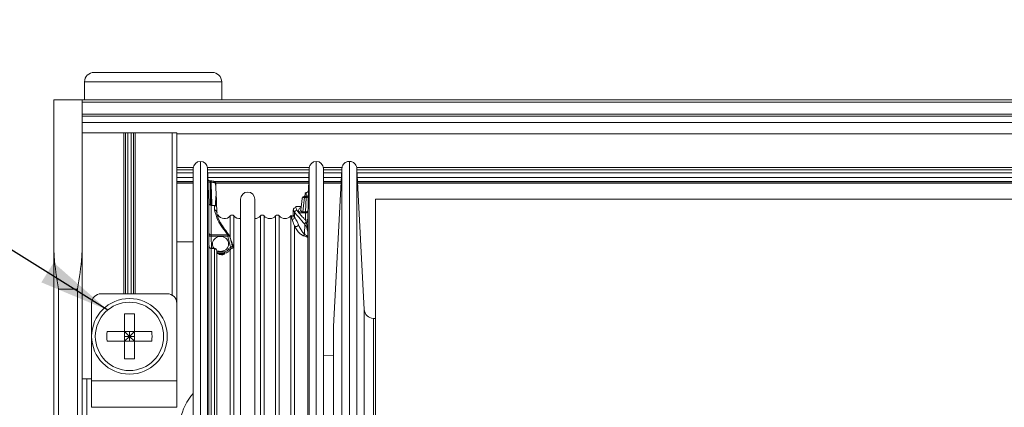
# Model space of a CAD drawing. Units: millimetres. Extents: x 12 to 407, y 10 to 287.
# Drawn here: x 82 to 117, y 101 to 115 of the extents above; entities that cross this region are included whole.
import ezdxf

# ---------------------------------------------------------------- set-up
doc = ezdxf.new("R2010")
doc.units = ezdxf.units.MM
doc.layers.add('BORDTITLE', color=1, linetype='Continuous')
doc.styles.get("Standard").update_dxf_attribs({"font": 'GOTHIC.TTF'})
doc.dimstyles.new('SLDDIMSTYLE2', dxfattribs={"dimtxt": 0.18, "dimasz": 2.5, "dimexe": 0, "dimexo": 0.0625, "dimgap": 0, "dimtad": 0, "dimtih": 1, "dimtoh": 1, "dimdec": 0, "dimrnd": 1e-09, "dimzin": 0, "dimdsep": 46, "dimtxsty": 'Standard', "dimsah": 1, "dimcen": 0.09, "dimadec": 0, "dimazin": 0, "dimtfac": 2.5, "dimtdec": 0, "dimtofl": 0, "dimtmove": 0, "dimatfit": 3, "dimfxl": 1, "dimfrac": 2, "dimtolj": 1, "dimtzin": 0, "dimarcsym": 0})

msp = doc.modelspace()

# ---------------------------------------------------------------- linework, layer by layer
at = {"color": 7, "linetype": 'Continuous', "lineweight": 0}
for p, q in [((86.5556392, 113.0655348), (84.472298, 113.0655348)), ((88.6389805, 113.0655348), (86.5556392, 113.0655348)), ((84.1389888, 112.7322058), (84.1389888, 112.0988667)), ((88.9723294, 112.0988667), (88.9723294, 112.7322058)), ((83.0556545, 112.0988667), (83.0556545, 106.9135606)), ((84.0556615, 112.0988667), (83.0556545, 112.0988667)), ((84.0556615, 106.9135606), (84.0556615, 112.0988667)), ((84.0556615, 112.0988667), (141.030152, 112.0988667)), ((141.0909487, 112.0155394), (84.0556615, 112.0155394)), ((84.0556615, 111.5998765), (141.3890911, 111.5998765)), ((141.4443645, 111.521556), (84.0556615, 111.521556)), ((84.0556615, 111.3038997), (141.5963961, 111.3038997)), ((141.5998929, 111.298873), (84.0556615, 111.298873)), ((85.521141, 110.9322051), (84.0556615, 110.9322051)), ((85.5800702, 110.9322051), (85.521141, 110.9322051)), ((85.5800702, 110.9322051), (85.6633974, 110.9322051)), ((85.7812557, 110.9322051), (85.6633974, 110.9322051)), ((85.7812557, 110.9322051), (85.864583, 110.9322051)), ((85.9235121, 110.9322051), (85.864583, 110.9322051)), ((87.2222973, 110.9322051), (85.9235121, 110.9322051)), ((87.3889916, 110.9322051), (87.2222973, 110.9322051)), ((87.3889916, 104.9322029), (87.3889916, 110.9322051)), ((87.9723224, 88.8267299), (87.9723224, 109.6821964)), ((88.5152413, 108.4578375), (88.472167, 109.6909384)), ((92.0557969, 109.6909384), (92.028498, 108.9088659)), ((92.5556415, 88.8267299), (92.5556415, 109.6821964)), ((87.3889916, 109.6362611), (87.9723224, 109.6362611)), ((88.4740743, 109.6362611), (92.0538896, 109.6362611)), ((92.5556415, 109.6362611), (93.2068023, 109.6362611)), ((93.207915, 109.6573413), (92.9171238, 104.1086257)), ((93.9957294, 104.71554), (93.7367274, 109.6573413)), ((93.73784, 109.6362611), (142.6904195, 109.6362611)), ((87.3889916, 109.2234393), (87.9723224, 109.2234393)), ((87.3889916, 109.1655433), (87.9723224, 109.1655433)), ((88.5638389, 109.239612), (88.5637197, 109.2388173)), ((88.5982507, 109.2403869), (88.5638389, 109.2403869)), ((88.5982507, 109.194233), (88.5676139, 109.194233)), ((88.6020654, 109.2399101), (88.5982507, 109.2399299)), ((88.7062146, 109.2234393), (92.0394652, 109.2234393)), ((88.7575143, 109.1655433), (92.0374387, 109.1655433)), ((88.759819, 109.1481189), (88.759819, 109.1497084)), ((92.5556415, 109.2234393), (93.1851857, 109.2234393)), ((92.5556415, 109.1655433), (93.182126, 109.1655433)), ((93.7594566, 109.2234393), (142.9427458, 109.2234393)), ((93.7624766, 109.1655433), (142.9775947, 109.1655433)), ((91.8888244, 108.6955011), (91.8888244, 108.6600363)), ((91.8888244, 108.6955011), (91.9459257, 108.6955011)), ((91.9440581, 108.6600363), (91.8888244, 108.6600363)), ((91.9456873, 108.8318368), (91.9078582, 108.8138362)), ((91.9285609, 108.1491053), (91.9440581, 108.6600363)), ((88.7155129, 108.377411), (88.5984891, 108.377411)), ((88.8031317, 108.1728876), (88.7988004, 108.2969844)), ((90.138991, 80.7552079), (90.138991, 108.5988621)), ((91.7698138, 108.3443503), (91.5808274, 108.3443503)), ((91.5808274, 108.3357275), (91.5809068, 108.3431582)), ((91.5812645, 108.3050112), (91.6239811, 108.2113922)), ((143.3113012, 108.5988621), (94.3890009, 108.5988621)), ((94.3890009, 80.598865), (94.3890009, 108.5988621)), ((88.7988004, 108.1352373), (88.7988004, 108.1353963)), ((88.8083372, 108.1288795), (88.8031317, 108.1728876)), ((91.4916986, 108.0575327), (91.4980167, 108.225141)), ((91.5414088, 108.1356347), (91.4980167, 108.225141)), ((91.5414088, 108.1356347), (91.5348921, 107.9613507)), ((91.8330345, 108.1491053), (91.9285609, 108.1491053)), ((91.8330345, 108.1491053), (91.8330345, 108.1141969)), ((91.9285609, 108.1141969), (91.8330345, 108.1141969)), ((91.9285211, 107.8496118), (91.9285609, 108.1141969)), ((91.9285609, 108.1141969), (91.9285609, 108.1491053)), ((92.0118484, 108.1932326), (92.0118087, 107.9270581)), ((91.8899768, 107.3728939), (91.8994341, 107.7200512)), ((92.0118087, 107.9270581), (92.0114908, 107.8538438)), ((88.5984891, 107.34182), (89.1849193, 107.34182)), ((89.1849193, 107.2966397), (88.6001978, 107.2966397)), ((89.1849193, 107.2966397), (89.1849193, 107.34182)), ((89.2504844, 107.2973748), (89.264869, 107.2760364)), ((92.0060469, 107.3769868), (92.0027885, 107.2582742)), ((83.0556545, 106.9135606), (83.0556545, 91.9007202)), ((84.0556615, 91.9007202), (84.0556615, 106.9135606)), ((87.3889916, 107.0988715), (87.9723224, 107.0988715)), ((88.6005554, 106.8622013), (88.5984891, 106.8622212)), ((88.7155129, 106.8713804), (88.6005554, 106.8713804)), ((88.6005554, 106.8622013), (88.6005554, 106.8713804)), ((88.7155129, 106.8622013), (88.6005554, 106.8622013)), ((88.8031317, 106.7280909), (88.7988004, 106.790636)), ((88.8031317, 106.7280909), (88.8029728, 106.7312102)), ((89.0696042, 106.7445219), (89.0696042, 106.7006727)), ((89.0696042, 106.6597442), (89.0696042, 106.7006727)), ((83.2223091, 94.3101982), (83.2223091, 105.4322064)), ((83.2223091, 105.4322064), (83.8889672, 105.4322064)), ((83.8889672, 105.4322064), (83.8889672, 94.3101982)), ((87.0556427, 105.2655319), (84.7223196, 105.2655319)), ((84.3889707, 102.198873), (84.3889707, 104.9322029)), ((87.3889916, 102.198873), (87.3889916, 104.9322029)), ((85.5487578, 103.93911), (85.5487578, 104.5548856)), ((85.8958953, 103.93911), (85.8958953, 104.5548856)), ((94.3890009, 104.3982248), (94.3212105, 104.3997347)), ((85.5487578, 103.93911), (84.9329624, 103.93911)), ((85.5487578, 103.93911), (85.8958953, 103.93911)), ((85.5487578, 103.5919726), (85.5487578, 103.93911)), ((85.7223266, 103.7655413), (85.5487578, 103.93911)), ((85.5487578, 103.5919726), (85.7223266, 103.7655413)), ((85.7223266, 103.7655413), (85.5487578, 103.7655413)), ((85.7223266, 103.93911), (85.7223266, 103.7655413)), ((85.8958953, 103.93911), (85.7223266, 103.7655413)), ((85.7223266, 103.7655413), (85.7223266, 103.5919726)), ((85.7223266, 103.7655413), (85.8958953, 103.5919726)), ((85.8958953, 103.7655413), (85.7223266, 103.7655413)), ((86.5116908, 103.93911), (85.8958953, 103.93911)), ((85.8958953, 103.5919726), (85.8958953, 103.93911)), ((85.5487578, 103.5919726), (84.9329624, 103.5919726)), ((85.5487578, 102.9761771), (85.5487578, 103.5919726)), ((85.5487578, 103.5919726), (85.8958953, 103.5919726)), ((85.8958953, 102.9761771), (85.8958953, 103.5919726)), ((86.5116908, 103.5919726), (85.8958953, 103.5919726)), ((92.9166469, 103.0810018), (92.5556415, 103.0873001)), ((84.0556615, 102.2655308), (84.3889707, 102.2655308)), ((87.3889916, 102.198873), (84.3889707, 102.198873)), ((84.3889707, 101.2655437), (84.3889707, 102.198873)), ((87.3889916, 101.2655437), (87.3889916, 102.198873)), ((87.3889916, 101.2655437), (84.3889707, 101.2655437))]:
    msp.add_line(p, q, dxfattribs=at)
at = {"color": 8, "linetype": 'Continuous', "lineweight": 0}
for p, q in [((86.5556392, 112.7322058), (84.1389888, 112.7322058)), ((88.9723294, 112.7322058), (86.5556392, 112.7322058)), ((85.521141, 110.9322051), (85.521141, 105.2655319)), ((85.5800702, 105.2655319), (85.5800702, 110.9322051)), ((85.6633974, 110.9322051), (85.6633974, 105.2655319)), ((85.7812557, 105.2655319), (85.7812557, 110.9322051)), ((85.864583, 110.9322051), (85.864583, 105.2655319)), ((85.9235121, 105.2655319), (85.9235121, 110.9322051)), ((87.2222973, 110.9322051), (87.2222973, 105.2208881)), ((141.8693059, 110.9050651), (87.3889916, 110.9050651)), ((87.9752232, 109.7203036), (87.3889916, 109.7203036)), ((88.2223043, 88.7310644), (88.2223043, 109.9321981)), ((92.0585785, 109.7203036), (88.4693854, 109.7203036)), ((88.472167, 88.823392), (88.472167, 109.6909384)), ((92.0557969, 88.823392), (92.0557969, 109.6909384)), ((92.3056596, 88.7310644), (92.3056596, 109.9321981)), ((93.2168159, 109.7203036), (92.5527407, 109.7203036)), ((93.2092263, 79.5403461), (93.2092263, 109.673355)), ((93.4723212, 86.4734391), (93.4723212, 109.9155088)), ((142.6382058, 109.7203036), (93.7278264, 109.7203036)), ((87.9723224, 109.5285753), (87.3889916, 109.5285753)), ((87.9723224, 109.3611658), (87.3889916, 109.3611658)), ((92.0501146, 109.5285753), (88.4778493, 109.5285753)), ((92.0442734, 109.3611658), (88.4836906, 109.3611658)), ((93.2011598, 109.5285753), (92.5556415, 109.5285753)), ((93.192378, 109.3611658), (92.5556415, 109.3611658)), ((142.7569383, 109.5285753), (93.7434826, 109.5285753)), ((142.8593788, 109.3611658), (93.7522246, 109.3611658)), ((87.9723224, 109.1777027), (87.3889916, 109.1777027)), ((88.5982507, 109.194233), (88.5982507, 109.2403869)), ((92.0378758, 109.1777027), (88.7535009, 109.1777027)), ((93.1827618, 109.1777027), (92.5556415, 109.1777027)), ((142.9702832, 109.1777027), (93.7618408, 109.1777027)), ((88.5152413, 107.4162066), (88.5152413, 108.4578375)), ((88.5984891, 108.377411), (88.5984891, 107.34182)), ((88.7155129, 108.2148691), (88.7155129, 108.377411)), ((88.7988004, 108.2969844), (88.7988004, 108.1354757)), ((91.5809068, 108.3431582), (91.5812645, 108.3050112)), ((88.8031317, 108.1725895), (88.8031317, 108.1728876)), ((89.2727766, 107.2115044), (89.2727766, 108.0094914)), ((89.3997742, 89.466844), (89.3997742, 108.0094914)), ((90.3394613, 89.466844), (90.3394613, 108.0094914)), ((90.4664589, 89.466844), (90.4664589, 108.0094914)), ((90.8728037, 89.466844), (90.8728037, 108.0094914)), ((90.9997616, 89.466844), (90.9997616, 108.0094914)), ((91.406146, 89.466844), (91.406146, 108.0094914)), ((91.4980167, 108.225141), (91.4975796, 108.2187633)), ((91.5331039, 81.1882556), (91.5331039, 107.6582015)), ((88.6001978, 107.2966397), (88.611324, 106.8713804)), ((92.0027885, 81.0248395), (92.0027885, 107.2582742)), ((88.5152413, 80.7398896), (88.5152413, 106.9687943)), ((88.5984891, 106.8622212), (88.5984891, 80.8203161)), ((88.7155129, 106.8622013), (88.7155129, 106.8713804)), ((88.7155129, 80.8203161), (88.7155129, 106.8622013)), ((88.7988004, 106.790636), (88.7986415, 106.7938149)), ((88.7988004, 106.790636), (88.7988004, 80.9007426)), ((88.8020588, 106.7445219), (89.0696042, 106.7445219)), ((88.8031317, 81.0248395), (88.8031317, 106.7280909)), ((89.0696042, 106.7006727), (88.8186289, 106.7006727)), ((88.8842338, 106.6597442), (89.0696042, 106.6597442)), ((89.2727766, 81.1882556), (89.2727766, 106.8147759)), ((93.9957294, 89.2378628), (93.9957294, 104.71554)), ((94.3212105, 104.3997347), (94.3212105, 89.4052128)), ((92.9171238, 104.1086257), (92.9171238, 89.5594696)), ((84.2223161, 86.9321962), (84.2223161, 102.2655308))]:
    msp.add_line(p, q, dxfattribs=at)
at = {"color": 7, "linetype": 'Continuous', "lineweight": 0, "flags": 128}
for points in [[(88.7763494, 108.813419), (88.7871577, 108.5200648), (88.7947473, 108.3142499)], [(90.138991, 108.5988621), (90.1199573, 108.6945474), (90.0657568, 108.7756495), (89.9846547, 108.82985), (89.8889694, 108.8488638), (89.7933238, 108.82985), (89.7122218, 108.7756495), (89.6580213, 108.6945474), (89.6389875, 108.5988621), (89.6389875, 108.5377276), (89.6389875, 108.3548009), (89.6389875, 108.0517113), (89.6389875, 107.6311012), (89.6389875, 107.0966264), (89.6389875, 106.4529955), (89.6389875, 105.7057917), (89.6389875, 104.8615515), (89.6389875, 103.927666), (89.6389875, 102.9123008), (89.6389875, 101.8242975), (89.6389875, 100.6731729)], [(91.8888244, 108.6600363), (91.8685589, 108.4745069), (91.8456309, 108.2647185), (91.8330345, 108.1491053)], [(91.9440581, 108.6600363), (91.9600719, 108.6605728), (91.9754896, 108.6628378), (91.9897152, 108.6667518), (92.0022719, 108.6721758), (92.0126432, 108.6788913), (92.0204315, 108.6866399), (92.0253985, 108.6951633), (92.0273456, 108.7041239)], [(91.805974, 108.6221079), (91.7948875, 108.5205217), (91.7627407, 108.2259754)], [(91.9285609, 108.1491053), (91.9445349, 108.1496616), (91.9599526, 108.1519465), (91.9741783, 108.1558605), (91.986735, 108.1612845), (91.9971062, 108.168), (92.0048946, 108.1757486), (92.0099013, 108.1842721), (92.0118484, 108.1932326)], [(88.5169102, 107.325846), (88.5188573, 107.3197862), (88.5238641, 107.3140442), (88.5316524, 107.3088586), (88.5420236, 107.3043883), (88.5545803, 107.300812), (88.568806, 107.2982888), (88.5842237, 107.2968781), (88.6001978, 107.2966397)], [(88.8419542, 106.7719797), (88.8815714, 106.7628006), (88.9308843, 106.7588071), (88.9801972, 106.7628006), (89.0280002, 106.7746023), (89.0729023, 106.7938944), (89.1134335, 106.8200608), (89.1484413, 106.8523268), (89.1768528, 106.8896989), (89.1977542, 106.9310447), (89.2105891, 106.9751322), (89.2148806, 107.0205708), (89.2105891, 107.0660293), (89.1977542, 107.1101169), (89.1768528, 107.1514626), (89.1484413, 107.1888348), (89.1134335, 107.2211007), (89.0729023, 107.2472672), (89.0280002, 107.2665592), (88.9801972, 107.2783609), (88.9308843, 107.2823544), (88.8815714, 107.2783609), (88.8337288, 107.2665592), (88.7888663, 107.2472672), (88.7482954, 107.2211007), (88.7132876, 107.1888348), (88.6849158, 107.1514626), (88.6639747, 107.1101169), (88.6511796, 107.0660293), (88.6468483, 107.0205708)], [(89.264869, 107.2760364), (89.2660611, 107.2832286), (89.265783, 107.2847784)], [(92.9171238, 104.1086257), (92.9170046, 104.1064402), (92.9169251, 104.1042547), (92.9168456, 104.102089), (92.9167661, 104.0999035), (92.9167264, 104.097718), (92.9166867, 104.0955325), (92.9166469, 104.093347), (92.9166469, 104.0911814), (92.9166469, 104.0314972), (92.9166469, 103.85318), (92.9166469, 103.5584947), (92.9166469, 103.1511366), (92.9166469, 102.636232), (92.9166469, 102.0202577), (92.9166469, 101.3109426), (92.9166469, 100.5172273)]]:
    msp.add_lwpolyline(points, dxfattribs=at)
at = {"color": 8, "linetype": 'Continuous', "lineweight": 0, "flags": 128}
for points in [[(91.8888244, 108.6600363), (91.8729696, 108.6603542), (91.8576711, 108.6589237), (91.8435249, 108.6557845), (91.8310477, 108.6510956), (91.8207162, 108.6449961), (91.8129279, 108.6377045), (91.8078813, 108.6294989), (91.805974, 108.6221079)], [(89.265783, 107.2847784), (89.2633988, 107.2895467), (89.2570012, 107.2946727), (89.2471863, 107.2983881), (89.2344309, 107.3004941), (89.2192913, 107.3009114), (89.2025226, 107.2996001), (89.1849193, 107.2966397)]]:
    msp.add_lwpolyline(points, dxfattribs=at)
at = {"color": 7, "linetype": 'Continuous', "lineweight": 0}
for centre, radius in [((85.722303, 103.7655281), 1.3333291), ((85.7223047, 103.7655375), 1.2038253)]:
    msp.add_circle(centre, radius, dxfattribs=at)
for centre, radius, start, end in [((84.4723267, 112.7321969), 0.3333379, 90.00493664, 179.9984786), ((88.6389915, 112.7321969), 0.3333379, 0.00152127, 90.00189376), ((88.2223259, 109.6821947), 0.2500034, 90.00493641, 179.9996172), ((88.2223518, 109.6822312), 0.2499669, 1.99620392, 90.01087853), ((92.3056121, 109.6822312), 0.2499669, 89.98912147, 178.00379608), ((92.305638, 109.6821947), 0.2500034, 0.0003828, 89.99506359), ((88.6765257, 109.1456531), 0.0833919, 2.78732448, 58.64031583), ((88.7633485, 108.8318544), 0.0116903, 355.23415228, 20.71381462), ((91.8921725, 108.6124134), 0.0867419, 165.38049538, 173.58309057), ((91.9458202, 108.9152611), 0.0832852, 269.96321851, 357.99196285), ((91.9463397, 108.778442), 0.0829419, 269.71397171, 357.67227872), ((88.5985129, 108.4607329), 0.0833219, 181.99137546, 269.98366582), ((88.7154605, 108.2940183), 0.0833927, 2.03834231, 89.96402479), ((91.5811714, 108.221789), 0.0832223, 89.93593023, 177.69162377), ((89.0696127, 108.1821665), 0.2666313, 211.27042604, 319.63778337), ((89.3362754, 107.9554632), 0.0833735, 40.39288909, 139.60711091), ((89.6029851, 108.1822747), 0.2667372, 220.37339663, 277.75708643), ((90.1362958, 108.182186), 0.2666452, 270.57914539, 319.63481096), ((90.4029601, 107.9554632), 0.0833735, 40.39288909, 139.60711091), ((90.6696313, 108.1821832), 0.2666486, 220.36376384, 319.63623616), ((90.9362826, 107.9555062), 0.0833305, 40.37922825, 139.62077175), ((91.2029538, 108.1822261), 0.2666915, 220.36803231, 319.63196769), ((91.4692498, 107.9560361), 0.0827015, 117.90552524, 139.73202185), ((91.4088113, 108.0607875), 0.0829511, 291.377394, 357.75126387), ((91.4511385, 107.969723), 0.084171, 276.71610611, 354.29146756), ((91.6251645, 108.1272236), 0.0841769, 90.80548943, 174.26532753), ((91.6811754, 108.2359948), 0.0821686, 269.21467559, 354.59876791), ((91.9292408, 108.1968823), 0.0826883, 269.52889446, 357.47025026), ((91.5930363, 107.7208695), 0.0867131, 226.27825558, 346.48202418), ((91.9299095, 107.9316267), 0.0820266, 269.03020473, 356.8072367), ((88.5956329, 107.4223991), 0.0806297, 184.40476512, 272.03008537), ((89.1846382, 107.2646632), 0.0836008, 13.92251322, 37.41256795), ((88.8954571, 107.0217988), 0.2486118, 180.28299122, 217.23121154), ((89.4523778, 106.9790757), 0.1854347, 205.19039375, 220.05768405), ((88.7154541, 106.7879893), 0.0833911, 4.00588139, 89.95960175), ((88.7196248, 106.7827392), 0.0795685, 5.69573974, 92.96224336), ((89.2669848, 106.9187424), 0.1041278, 236.37103595, 273.18856066), ((84.7223086, 104.9321941), 0.3333379, 89.99810624, 179.99847873), ((87.0556538, 104.9321941), 0.3333379, 0.00152127, 90.00189376), ((85.7223266, 101.5785776), 2.9813647, 86.6624742, 93.3375258), ((94.3285537, 104.7329322), 0.3332784, 182.99135082, 268.73749185), ((87.9198687, 103.7655413), 2.9919451, 176.67428997, 183.32571003), ((83.5168814, 103.7655413), 2.9998349, 356.68304658, 3.31695342), ((85.7223266, 105.966867), 2.9957223, 266.6784879, 273.3215121), ((89.4721013, 100.432272), 1.9997871, 138.5877122, 167.97608681)]:
    msp.add_arc(centre, radius, start, end, dxfattribs=at)
at = {"color": 8, "linetype": 'Continuous', "lineweight": 0}
for centre, radius, start, end in [((88.555146, 109.2983851), 0.1048956, 230.6931394, 276.82633725), ((88.680077, 109.1525659), 0.0756299, 5.73184688, 57.88693169), ((88.7420421, 109.148215), 0.0178395, 4.80183845, 41.85901344), ((91.8880008, 108.6129279), 0.0825773, 89.42849815, 164.99531026), ((89.1945209, 107.269804), 0.0726533, 38.92769219, 97.59421267), ((89.3884135, 107.0241329), 0.0610188, 209.90733023, 254.62657858), ((88.6473296, 106.8634326), 0.0488555, 170.63754716, 181.42089678)]:
    msp.add_arc(centre, radius, start, end, dxfattribs=at)
at = {"color": 7, "linetype": 'Continuous', "lineweight": 0}
for points, knots in [([(93.4723212, 109.9313041), (93.4515841, 109.9298862), (93.4106705, 109.9270888), (93.353929, 109.9055101), (93.3056854, 109.8744711), (93.2578755, 109.8264255), (93.2200262, 109.7613013), (93.2125541, 109.7061588), (93.2092263, 109.6816003)], [0, 0, 0, 0, 0.1556017143, 0.3069966285, 0.4506346953, 0.5840231129, 0.8147386028, 1, 1, 1, 1]), ([(93.7354161, 109.6816003), (93.7320883, 109.7061588), (93.7246162, 109.7613013), (93.6867669, 109.8264255), (93.6389569, 109.8744711), (93.5907133, 109.9055101), (93.5339719, 109.9270888), (93.4930583, 109.9298862), (93.4723212, 109.9313041)], [0, 0, 0, 0, 0.1852613972, 0.4159768871, 0.5493653047, 0.6930033715, 0.8443982857, 1, 1, 1, 1]), ([(88.5640376, 109.2412214), (88.5550692, 109.241672), (88.5377481, 109.2425424), (88.5160016, 109.2542386), (88.5005186, 109.268427), (88.4909405, 109.281979), (88.4873887, 109.2908349), (88.4859953, 109.2943092)], [0, 0, 0, 0, 0.26472714078, 0.51127691121, 0.71601212953, 0.88858814909, 1, 1, 1, 1]), ([(88.5694418, 108.3837092), (88.5684702, 108.5949633), (88.5671592, 108.8800038), (88.564427, 109.1650336), (88.5637197, 109.2388173)], [0, 0, 0, 0, 0.7411369765, 1, 1, 1, 1]), ([(88.7553288, 109.1601193), (88.7466297, 109.1657971), (88.7256067, 109.1795186), (88.6835772, 109.1885539), (88.6399147, 109.1940593), (88.610402, 109.1941824), (88.5982507, 109.194233)], [0, 0, 0, 0, 0.1896498054, 0.4583261606, 0.7769756857, 1, 1, 1, 1]), ([(88.7201223, 109.2162073), (88.7194019, 109.2168285), (88.7133064, 109.2220848), (88.6950924, 109.2283353), (88.6638422, 109.2366761), (88.6311061, 109.2399954), (88.6091749, 109.2399309), (88.6020654, 109.2399101)], [0, 0, 0, 0, 0.0233643355, 0.1976754899, 0.4601896494, 0.8250076087, 1, 1, 1, 1]), ([(88.7742831, 108.8359892), (88.7712913, 108.8882774), (88.765356, 108.9920104), (88.7588268, 109.1000414), (88.7555802, 109.1558013), (88.7553288, 109.1601193)], [0, 0, 0, 0, 0.4839198873, 0.9600347905, 1, 1, 1, 1]), ([(88.759819, 109.1481189), (88.7600174, 109.1438671), (88.7625742, 109.0890668), (88.767803, 108.9833296), (88.7725936, 108.8818328), (88.7749983, 108.8308831)], [0, 0, 0, 0, 0.0402058016, 0.5182000717, 1, 1, 1, 1]), ([(88.7755546, 108.8213464), (88.7743563, 108.7967146), (88.7684782, 108.6758921), (88.758112, 108.5250583), (88.7521123, 108.3986859), (88.7506796, 108.36851)], [0, 0, 0, 0, 0.16312795518, 0.80016676375, 1, 1, 1, 1]), ([(88.7763494, 108.813419), (88.7763081, 108.8144794), (88.7762196, 108.8167506), (88.7757795, 108.8207405), (88.7752311, 108.8253097), (88.7748193, 108.8293657), (88.7744565, 108.8328922), (88.7743506, 108.8347829), (88.7742831, 108.8359892)], [0, 0, 0, 0, 0.1403975145, 0.3006786178, 0.5309223782, 0.7494581846, 0.8401507539, 1, 1, 1, 1]), ([(88.7762699, 108.8140746), (88.7762859, 108.8143992), (88.7764076, 108.8168673), (88.7757869, 108.8211548), (88.7754507, 108.8262522), (88.7751846, 108.8298492), (88.7750768, 108.8316182), (88.7750381, 108.832254)], [0, 0, 0, 0, 0.0534554446, 0.4065024233, 0.7083021295, 0.8951539153, 1, 1, 1, 1]), ([(91.9457667, 108.8319759), (91.9335144, 108.8119509), (91.9075044, 108.7694407), (91.8952868, 108.7210806), (91.8888244, 108.6955011)], [0, 0, 0, 0, 0.4710619893, 1, 1, 1, 1]), ([(91.9440581, 108.6600363), (91.9444644, 108.6667444), (91.9451241, 108.677635), (91.9457629, 108.6894578), (91.9459007, 108.6945739), (91.9459257, 108.6955011)], [0, 0, 0, 0, 0.5676924806, 0.9216482932, 1, 1, 1, 1]), ([(91.9457667, 108.8319759), (91.9480746, 108.8368391), (91.9514557, 108.8439639), (91.9536224, 108.8379408), (91.9543101, 108.836029)], [0, 0, 0, 0, 0.6825887176, 1, 1, 1, 1]), ([(91.9459257, 108.6955011), (91.9459165, 108.7289526), (91.945904, 108.7744442), (91.9457955, 108.8199357), (91.9457667, 108.8319759)], [0, 0, 0, 0, 0.7353322439, 1, 1, 1, 1]), ([(92.0273456, 108.7041239), (92.0259393, 108.6582483), (92.0207189, 108.4879528), (92.0155933, 108.3176545), (92.0118484, 108.1932326)], [0, 0, 0, 0, 0.2693885469, 1, 1, 1, 1]), ([(92.0292132, 108.7750733), (92.0291882, 108.7732255), (92.0290499, 108.7629984), (92.0284123, 108.7393479), (92.0277521, 108.7175478), (92.0273456, 108.7041239)], [0, 0, 0, 0, 0.0781095782, 0.4323255003, 1, 1, 1, 1]), ([(92.0290543, 108.9123428), (92.029083, 108.9002364), (92.0291916, 108.85448), (92.0292041, 108.8087235), (92.0292132, 108.7750733)], [0, 0, 0, 0, 0.2645828343, 1, 1, 1, 1]), ([(91.6800492, 108.153834), (91.6828225, 108.2076295), (91.6866717, 108.2822935), (91.7516519, 108.301353), (91.7698138, 108.3066801)], [0, 0, 0, 0, 0.7205004101, 1, 1, 1, 1]), ([(89.1849193, 107.34182), (89.0561702, 107.5072321), (88.8492579, 107.7730652), (88.7521836, 108.0937336), (88.7155129, 108.2148691)], [0, 0, 0, 0, 0.6222405607, 1, 1, 1, 1]), ([(88.7988004, 108.1353963), (88.7975451, 108.1446165), (88.7950319, 108.1630758), (88.7836766, 108.1810462), (88.769543, 108.1960445), (88.7547596, 108.2063318), (88.7341026, 108.2136951), (88.7216695, 108.2144803), (88.7155129, 108.2148691)], [0, 0, 0, 0, 0.2182739543, 0.4369897341, 0.4867706688, 0.7064331406, 0.8546312948, 1, 1, 1, 1]), ([(88.7155129, 108.2148691), (88.7216692, 108.214487), (88.7341003, 108.2137154), (88.7547585, 108.206376), (88.7695464, 108.196102), (88.7836719, 108.1811093), (88.7950368, 108.163152), (88.7975465, 108.1446968), (88.7988004, 108.1354757)], [0, 0, 0, 0, 0.1453941484, 0.2935845676, 0.5132212591, 0.5630167242, 0.7816623343, 1, 1, 1, 1]), ([(88.7988004, 108.1352373), (88.7998607, 108.1230629), (88.811207, 107.9927817), (88.9542529, 107.710931), (89.1245605, 107.4745241), (89.2260863, 107.3335946)], [0, 0, 0, 0, 0.03996688306, 0.42769390261, 1, 1, 1, 1]), ([(91.4390478, 107.9835435), (91.4390669, 107.9916564), (91.4390912, 108.0019814), (91.4390227, 108.012306), (91.4390081, 108.014518)], [0, 0, 0, 0, 0.7857570846, 1, 1, 1, 1]), ([(91.4609823, 107.8861296), (91.4533798, 107.9079054), (91.442295, 107.9396556), (91.4398241, 107.9730519), (91.4390478, 107.9835435)], [0, 0, 0, 0, 0.6858459423, 1, 1, 1, 1]), ([(91.4980564, 108.2604468), (91.4969405, 108.2310221), (91.4947086, 108.1721732), (91.4925165, 108.1133228), (91.4914204, 108.0838978)], [0, 0, 0, 0, 0.50000422397, 1, 1, 1, 1]), ([(91.4916588, 108.0909312), (91.4916738, 108.0879708), (91.4917303, 108.0768381), (91.491712, 108.0657052), (91.4916986, 108.0575327)], [0, 0, 0, 0, 0.2659151008, 1, 1, 1, 1]), ([(91.4916986, 108.0575327), (91.4932999, 108.046799), (91.4985906, 108.0113341), (91.5199779, 107.981886), (91.5348921, 107.9613507)], [0, 0, 0, 0, 0.3026582056, 1, 1, 1, 1]), ([(91.5348921, 107.9613507), (91.5675332, 107.9124517), (91.6227932, 107.8296677), (91.6615027, 107.7380862), (91.6773472, 107.7006002)], [0, 0, 0, 0, 0.5906824912, 1, 1, 1, 1]), ([(91.8994341, 107.7200115), (91.827618, 107.8009672), (91.7062559, 107.9377746), (91.5891978, 108.0782753), (91.5414088, 108.1356347)], [0, 0, 0, 0, 0.5917499094, 1, 1, 1, 1]), ([(91.6239811, 108.2113922), (91.6705412, 108.1520143), (91.747119, 108.0543548), (91.8533051, 107.9377295), (91.9066978, 107.8751785), (91.9285211, 107.8496118)], [0, 0, 0, 0, 0.47837976918, 0.7867965812, 1, 1, 1, 1]), ([(91.8330345, 108.1141969), (91.8186981, 108.1144911), (91.7917039, 108.1150451), (91.7522553, 108.1189684), (91.7191864, 108.1268026), (91.6889001, 108.1336702), (91.6823289, 108.1486404), (91.6800492, 108.153834)], [0, 0, 0, 0, 0.2614760631, 0.4923399596, 0.7133773719, 0.9005639372, 1, 1, 1, 1]), ([(91.7629792, 108.2282603), (91.7625762, 108.2178726), (91.7618094, 108.198108), (91.7741189, 108.1729021), (91.7900384, 108.158876), (91.802827, 108.1529723), (91.8131583, 108.1500288), (91.8227841, 108.1487202), (91.829974, 108.1489903), (91.8330345, 108.1491053)], [0, 0, 0, 0, 0.2521769927, 0.479820016, 0.6611967721, 0.7631166919, 0.8233755534, 0.9248173817, 1, 1, 1, 1]), ([(91.5331039, 107.6582015), (91.5249068, 107.6882935), (91.5039501, 107.7652268), (91.4772431, 107.8403751), (91.4609823, 107.8861296)], [0, 0, 0, 0, 0.3911445115, 1, 1, 1, 1]), ([(91.8443594, 107.3121766), (91.8020723, 107.3373953), (91.6654844, 107.4188518), (91.5871715, 107.560445), (91.5331039, 107.6582015)], [0, 0, 0, 0, 0.3095960567, 1, 1, 1, 1]), ([(91.6773472, 107.7006002), (91.7140647, 107.6163921), (91.767253, 107.4944096), (91.8609589, 107.401611), (91.8899768, 107.372874)], [0, 0, 0, 0, 0.690329427, 1, 1, 1, 1]), ([(91.8994341, 107.7200313), (91.9023092, 107.7288616), (91.9081, 107.7466469), (91.9269889, 107.7681575), (91.9436895, 107.7784188), (91.952945, 107.782148), (91.9535153, 107.7823778)], [0, 0, 0, 0, 0.32278785815, 0.65013249838, 0.97844019635, 1, 1, 1, 1]), ([(92.0060072, 107.3767682), (92.0055623, 107.3970798), (92.0043709, 107.4514753), (91.9893705, 107.5384096), (91.9556938, 107.6351476), (91.9182979, 107.6915831), (91.8994341, 107.7200512)], [0, 0, 0, 0, 0.1666360877, 0.4462588086, 0.7206723181, 1, 1, 1, 1]), ([(91.9535153, 107.7823778), (91.9520319, 107.786747), (91.9443436, 107.8093903), (91.9355876, 107.8316485), (91.9285211, 107.8496118)], [0, 0, 0, 0, 0.1929556882, 1, 1, 1, 1]), ([(91.9535153, 107.7823778), (91.9613935, 107.7854418), (91.9769967, 107.7915101), (91.9953665, 107.8086736), (92.0082849, 107.8298453), (92.010427, 107.8458809), (92.0114908, 107.8538438)], [0, 0, 0, 0, 0.256953236, 0.5089093441, 0.7561368017, 1, 1, 1, 1]), ([(92.0060469, 107.3774239), (92.0053705, 107.4298284), (92.0045505, 107.4933573), (91.9944627, 107.5993506), (91.9827958, 107.6831642), (91.9620635, 107.7534133), (91.9535153, 107.7823778)], [0, 0, 0, 0, 0.3831554978, 0.4644912096, 0.7792033143, 1, 1, 1, 1]), ([(92.0114908, 107.8538438), (92.0111881, 107.8201471), (92.0104342, 107.7362355), (92.0092366, 107.6392138), (92.0077267, 107.5143223), (92.006806, 107.4396444), (92.0060469, 107.3780795)], [0, 0, 0, 0, 0.2124734979, 0.529102994, 0.6117896506, 1, 1, 1, 1]), ([(88.5169102, 107.325846), (88.516763, 107.3315282), (88.516239, 107.3517589), (88.5155428, 107.3818776), (88.5153281, 107.4063186), (88.5152413, 107.4162066)], [0, 0, 0, 0, 0.18868112746, 0.67176627554, 1, 1, 1, 1]), ([(88.5984891, 107.34182), (88.5985923, 107.336879), (88.5988476, 107.3246546), (88.5995249, 107.3095967), (88.6000502, 107.2994807), (88.6001978, 107.2966397)], [0, 0, 0, 0, 0.3279004192, 0.8112424349, 1, 1, 1, 1]), ([(89.2845783, 106.9001496), (89.2749732, 106.9383093), (89.2417093, 107.0704615), (89.2085229, 107.2026333), (89.1849193, 107.2966397)], [0, 0, 0, 0, 0.288755413, 1, 1, 1, 1]), ([(89.264869, 107.2760364), (89.2844892, 107.1975213), (89.3055651, 107.1131812), (89.3268575, 107.0288955), (89.3283281, 107.0230742)], [0, 0, 0, 0, 0.93093364534, 1, 1, 1, 1]), ([(91.8443594, 107.3121766), (91.8499841, 107.3155442), (91.8612592, 107.3222946), (91.8746689, 107.3369205), (91.8850146, 107.3538441), (91.888326, 107.3665434), (91.8899768, 107.372874)], [0, 0, 0, 0, 0.2496154146, 0.5003657103, 0.7509299279, 1, 1, 1, 1]), ([(92.002709, 107.2562873), (92.0027091, 107.2563138), (92.00271, 107.257173), (92.0019925, 107.2647251), (91.9762627, 107.2693817), (91.9279839, 107.2835103), (91.879859, 107.3000074), (91.8443594, 107.3121766)], [0, 0, 0, 0, 0.0004681675, 0.0151898767, 0.1287618141, 0.3573246976, 1, 1, 1, 1]), ([(91.8899768, 107.3728939), (91.8899768, 107.3728873), (91.8899735, 107.3421945), (91.9554654, 107.3326859), (91.9897622, 107.2934546), (92.0013584, 107.2717325), (92.0025989, 107.2599673), (92.0027523, 107.2583232), (92.0027488, 107.2570158), (92.0027488, 107.2569099), (92.0027488, 107.2568834)], [0, 0, 0, 0, 0.0001195585, 0.5540579768, 0.7845380727, 0.9697847438, 0.9763994726, 0.9980870643, 0.9995217661, 1, 1, 1, 1]), ([(83.2223091, 105.4322064), (83.2218192, 105.4353125), (83.1613362, 105.8187701), (83.0743189, 106.3104375), (83.0590289, 106.8045203), (83.0556545, 106.9135606)], [0, 0, 0, 0, 0.00632379404, 0.78070310306, 1, 1, 1, 1]), ([(84.0556615, 106.9135606), (84.0522721, 106.8045204), (84.0369139, 106.3104399), (83.9499401, 105.8187701), (83.8894571, 105.4353125), (83.8889672, 105.4322064)], [0, 0, 0, 0, 0.2192977621, 0.993676213, 1, 1, 1, 1]), ([(88.5991646, 106.8727315), (88.594113, 106.8725711), (88.5798635, 106.8721188), (88.5570013, 106.8837325), (88.5340479, 106.9059192), (88.5187476, 106.9361595), (88.516339, 106.9586185), (88.5152413, 106.9688539)], [0, 0, 0, 0, 0.10658288197, 0.30064707058, 0.52151798388, 0.78193748337, 1, 1, 1, 1]), ([(88.5984891, 106.8622212), (88.5914395, 106.8629794), (88.582576, 106.8639327), (88.5658018, 106.870653), (88.5480978, 106.8829878), (88.5294756, 106.9080826), (88.5184795, 106.937216), (88.5154455, 106.9584392), (88.515253, 106.9681982), (88.5152413, 106.9687943)], [0, 0, 0, 0, 0.14221802693, 0.17880920382, 0.36485249947, 0.56941305909, 0.80243705072, 0.98793294403, 1, 1, 1, 1]), ([(89.2093175, 106.8320414), (89.2184613, 106.8451148), (89.2383017, 106.8734816), (89.2683684, 106.8908083), (89.2845783, 106.9001496)], [0, 0, 0, 0, 0.46087124993, 1, 1, 1, 1]), ([(89.3722369, 106.9652975), (89.3745829, 106.957211), (89.3796951, 106.9395901), (89.3828892, 106.9154934), (89.3761744, 106.893094), (89.3578114, 106.8812885), (89.3349813, 106.8725928), (89.3189827, 106.8642101), (89.3104467, 106.8597376)], [0, 0, 0, 0, 0.17319160299, 0.37739756547, 0.49239137541, 0.63013797326, 0.80266298481, 1, 1, 1, 1]), ([(89.3421961, 106.9776555), (89.3415097, 106.9813592), (89.3386175, 106.996964), (89.3327801, 107.011777), (89.3283281, 107.0230742)], [0, 0, 0, 0, 0.237346272, 1, 1, 1, 1]), ([(88.8029728, 106.73123), (88.8019815, 106.7458343), (88.8005653, 106.7666987), (88.7990549, 106.7875566), (88.7986018, 106.7938149)], [0, 0, 0, 0, 0.6999554915, 1, 1, 1, 1]), ([(88.9263544, 106.6446046), (88.903158, 106.6515999), (88.8612486, 106.6642384), (88.8128325, 106.694183), (88.8052078, 106.7208343), (88.8031317, 106.7280909)], [0, 0, 0, 0, 0.47425821307, 0.85685246569, 1, 1, 1, 1]), ([(89.0696042, 106.6597442), (89.0691408, 106.6595652), (89.049681, 106.6520478), (89.0025402, 106.6371931), (88.9541972, 106.641896), (88.9263544, 106.6446046)], [0, 0, 0, 0, 0.0102394327, 0.4299529419, 1, 1, 1, 1]), ([(88.967124, 106.6536248), (88.9749119, 106.6530756), (89.0084655, 106.6507096), (89.0427259, 106.6557918), (89.0689288, 106.6596449), (89.0696042, 106.6597442)], [0, 0, 0, 0, 0.2274807516, 0.9800858746, 1, 1, 1, 1]), ([(89.0696042, 106.7445219), (89.0727058, 106.7445877), (89.0903542, 106.7449623), (89.1245006, 106.7533258), (89.1718878, 106.7816728), (89.1956922, 106.813706), (89.2093175, 106.8320414)], [0, 0, 0, 0, 0.05424921695, 0.30868677946, 0.60430299221, 1, 1, 1, 1]), ([(89.2727766, 106.8147759), (89.2527331, 106.7907206), (89.2172245, 106.7481047), (89.148658, 106.7119493), (89.0996652, 106.7012527), (89.0741103, 106.7007596), (89.0696042, 106.7006727)], [0, 0, 0, 0, 0.3852544853, 0.6825103227, 0.9440172845, 1, 1, 1, 1]), ([(89.3104467, 106.8597376), (89.3022375, 106.8533611), (89.2864202, 106.841075), (89.2772078, 106.8233173), (89.2727766, 106.8147759)], [0, 0, 0, 0, 0.518999912, 1, 1, 1, 1])]:
    msp.add_open_spline(points, degree=3, knots=knots, dxfattribs=at)
at = {"color": 8, "linetype": 'Continuous', "lineweight": 0}
for points, knots in [([(93.7354161, 109.6574009), (93.7354161, 109.6631487), (93.7354161, 109.7401115), (93.7354161, 109.2594353), (93.7354161, 109.0145611), (93.7354161, 108.2146182), (93.7354161, 107.3294539), (93.7354161, 106.1673196), (93.7354161, 104.8285776), (93.7354161, 103.307632), (93.7354161, 101.6399663), (93.7354161, 99.8511221), (93.7354161, 97.9726159), (93.7354161, 96.036326), (93.7354161, 94.075456), (93.7354161, 92.123542), (93.7354161, 90.2139817), (93.7354161, 88.37945), (93.7354161, 86.6513259), (93.7354161, 85.0591931), (93.7354161, 83.6302843), (93.7354161, 82.3890574), (93.7354161, 81.356738), (93.7354161, 80.5509958), (93.7354161, 79.9856126), (93.7354161, 79.675589), (93.7354161, 79.5551082), (93.7354161, 79.5403461)], [0, 0, 0, 0, 0.0005291783, 0.0070855852, 0.0220851206, 0.0452714329, 0.0762464851, 0.1144817578, 0.1593222037, 0.2100007447, 0.2656501347, 0.3253187755, 0.3879852146, 0.4525772564, 0.5179897552, 0.5831037262, 0.6468041388, 0.7080023223, 0.7656504642, 0.8187626981, 0.8664289428, 0.9078353313, 0.9422721189, 0.9691508171, 0.9880114429, 0.9985310854, 1, 1, 1, 1]), ([(88.5676139, 109.194233), (88.567034, 109.2025993), (88.566047, 109.2168394), (88.5649783, 109.2251445), (88.5641094, 109.2424729), (88.5638522, 109.2397519), (88.5638389, 109.239612)], [0, 0, 0, 0, 0.4889861047, 0.8323008198, 0.9913803831, 1, 1, 1, 1]), ([(88.5676139, 109.194233), (88.5711142, 109.0993028), (88.5783575, 108.9028601), (88.5883306, 108.6306981), (88.5948079, 108.4534665), (88.5975752, 108.3777487)], [0, 0, 0, 0, 0.3488033486, 0.7217923439, 1, 1, 1, 1]), ([(88.6283709, 108.377411), (88.6276563, 108.3970209), (88.6235217, 108.5104764), (88.6160365, 108.7128001), (88.6066963, 108.9654636), (88.600833, 109.1242836), (88.5982507, 109.194233)], [0, 0, 0, 0, 0.0720217095, 0.4166894674, 0.7430915704, 1, 1, 1, 1]), ([(92.0288556, 108.9088659), (92.028896, 108.915077), (92.0289647, 108.9256602), (92.0290281, 108.916236), (92.0290543, 108.9123428)], [0, 0, 0, 0, 0.5868930442, 1, 1, 1, 1]), ([(88.5274801, 106.9239915), (88.5274403, 106.9252299), (88.5231395, 107.0591587), (88.5200104, 107.1931217), (88.5169102, 107.325846)], [0, 0, 0, 0, 0.0092470838, 1, 1, 1, 1]), ([(89.2845783, 106.9001496), (89.2926637, 106.9048075), (89.3075145, 106.9133631), (89.3281393, 106.9185307), (89.3410428, 106.9246497), (89.3481224, 106.9347428), (89.348878, 106.953244), (89.3447335, 106.9683855), (89.3421961, 106.9776555)], [0, 0, 0, 0, 0.2387002415, 0.4384347429, 0.5512916372, 0.592568598, 0.7505601708, 1, 1, 1, 1]), ([(89.2912143, 107.1710328), (89.2985332, 107.1552437), (89.3295516, 107.0883271), (89.3537489, 107.0185843), (89.3722369, 106.9652975)], [0, 0, 0, 0, 0.2359525407, 1, 1, 1, 1])]:
    msp.add_open_spline(points, degree=3, knots=knots, dxfattribs=at)

# ---------------------------------------------------------------- leaders
at = {"layer": 'BORDTITLE'}
for points in [[(84.9540621, 104.6923519), (68.5699829, 114.9234694)], [(84.7223166, 95.1302949), (58.7709275, 101.2755102)]]:
    msp.add_leader(points, dimstyle='SLDDIMSTYLE2', dxfattribs=at)

doc.saveas('drawing.dxf')
